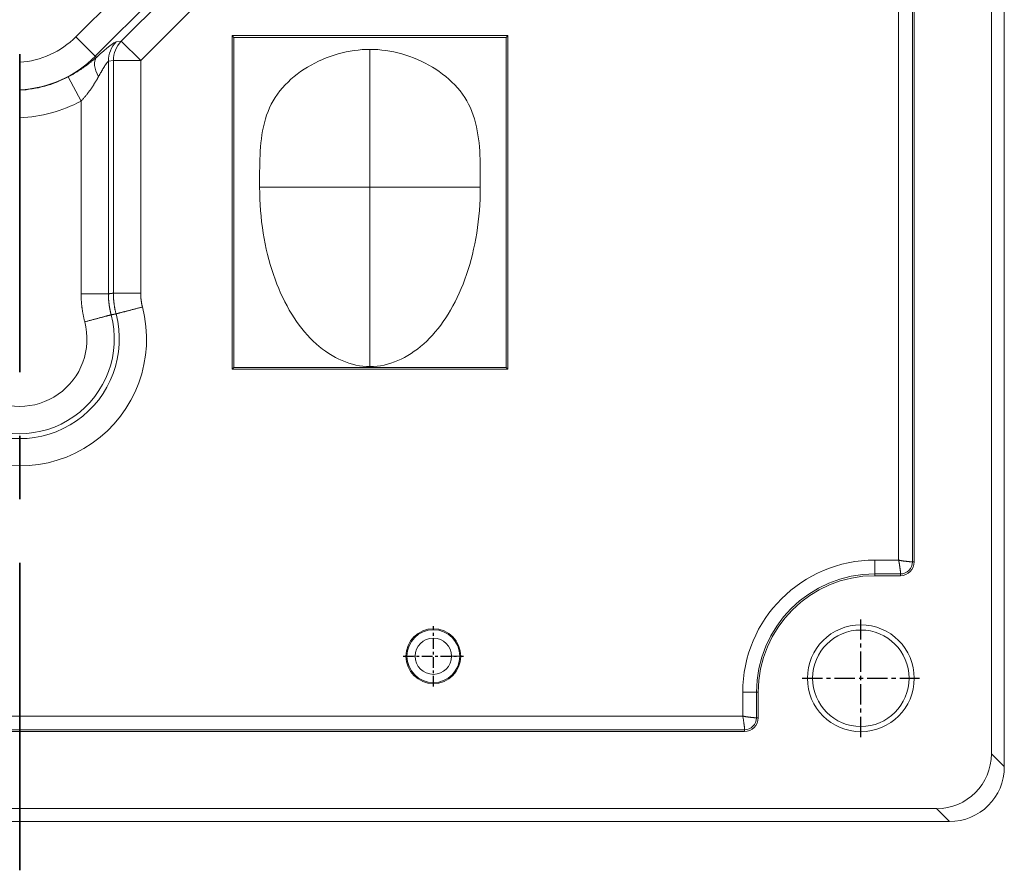
# Model space of a CAD drawing. Units: millimetres. Extents: x 4505 to 5181, y -176 to 311.
# Drawn here: x 4925 to 4961, y 48 to 79 of the extents above; entities that cross this region are included whole.
import ezdxf

# ---------------------------------------------------------------- set-up
doc = ezdxf.new("R2010")
doc.units = ezdxf.units.MM
doc.header["$LTSCALE"] = 30.734
doc.linetypes.add('CENTER', pattern=[0.6, 0.375, -0.075, 0.075, -0.075])
doc.layers.add('1', color=7, linetype='CONTINUOUS')

msp = doc.modelspace()

# ---------------------------------------------------------------- linework, layer by layer
at = {"layer": '1', "color": 7, "linetype": 'CENTER', "lineweight": 35}
msp.add_line((4925.148, 224.827), (4925.148, 47.714), dxfattribs=at)
at = {"layer": '1', "color": 7, "linetype": 'Continuous', "lineweight": 13}
for p, q in [((4960.845, 51.473), (4960.845, 220.488)), ((4960.376, 220.02), (4960.376, 51.941)), ((4957.013, 94.97), (4957.013, 58.961)), ((4957.513, 94.982), (4957.513, 58.897)), ((4957.577, 94.982), (4957.577, 58.897)), ((4932.184, 82.936), (4927.183, 77.935)), ((4932.888, 82.231), (4927.887, 77.231)), ((4928.827, 77.778), (4933.084, 82.034)), ((4929.532, 77.073), (4933.788, 81.33)), ((4927.183, 77.935), (4927.887, 77.231)), ((4932.845, 77.98), (4932.908, 77.917)), ((4932.845, 77.98), (4932.845, 65.88)), ((4942.845, 77.98), (4932.845, 77.98)), ((4932.908, 77.917), (4932.908, 65.944)), ((4942.781, 77.917), (4932.908, 77.917)), ((4942.845, 77.98), (4942.781, 77.917)), ((4942.781, 65.944), (4942.781, 77.917)), ((4942.845, 65.88), (4942.845, 77.98)), ((4928.647, 77.756), (4928.827, 77.778)), ((4928.827, 77.778), (4929.532, 77.073)), ((4927.926, 77.192), (4927.887, 77.231)), ((4928.541, 77.073), (4928.362, 77.052)), ((4928.362, 77.052), (4928.362, 68.617)), ((4928.541, 77.073), (4929.532, 77.073)), ((4928.541, 68.64), (4928.541, 77.073)), ((4929.532, 77.073), (4929.532, 68.64)), ((4927.371, 75.605), (4926.904, 76.484)), ((4927.371, 68.617), (4927.371, 75.605)), ((4928.541, 68.64), (4929.532, 68.64)), ((4932.845, 65.88), (4932.908, 65.944)), ((4932.845, 65.88), (4942.845, 65.88)), ((4932.908, 65.944), (4942.781, 65.944)), ((4942.845, 65.88), (4942.781, 65.944)), ((4957.013, 58.961), (4956.153, 58.961)), ((4957.577, 58.897), (4957.513, 58.897)), ((4957.077, 58.461), (4956.153, 58.461)), ((4957.077, 58.397), (4956.153, 58.397)), ((4957.077, 58.397), (4957.077, 58.461)), ((4939.185, 55.477), (4939.148, 55.477)), ((4939.185, 55.477), (4939.485, 55.477)), ((4941.101, 55.477), (4940.801, 55.477)), ((4941.101, 55.477), (4941.138, 55.477)), ((4953.706, 54.677), (4953.893, 54.677)), ((4957.58, 54.677), (4957.393, 54.677)), ((4951.359, 54.167), (4951.359, 53.306)), ((4951.858, 54.167), (4951.858, 53.243)), ((4951.922, 54.167), (4951.922, 53.243)), ((4951.359, 53.306), (4898.93, 53.306)), ((4951.922, 53.243), (4951.858, 53.243)), ((4951.422, 52.807), (4898.867, 52.807)), ((4951.422, 52.743), (4898.867, 52.743)), ((4951.422, 52.743), (4951.422, 52.807)), ((4960.376, 51.941), (4960.845, 51.473)), ((4891.905, 49.949), (4958.384, 49.949)), ((4958.384, 49.949), (4958.852, 49.48)), ((4891.437, 49.48), (4958.852, 49.48))]:
    msp.add_line(p, q, dxfattribs=at)
at = {"layer": '1', "color": 7, "linetype": 'CENTER', "ltscale": 0.064027}
for p, q in [((4955.643, 52.546), (4955.643, 56.807)), ((4953.512, 54.677), (4957.774, 54.677))]:
    msp.add_line(p, q, dxfattribs=at)
at = {"layer": '1', "color": 7, "linetype": 'CENTER', "ltscale": 0.032885}
for p, q in [((4940.143, 54.382), (4940.143, 56.571)), ((4939.049, 55.477), (4941.237, 55.477))]:
    msp.add_line(p, q, dxfattribs=at)
at = {"layer": '1', "color": 7, "linetype": 'Continuous', "lineweight": 13}
for points in [[(4933.845, 72.48), (4933.844, 72.621), (4933.844, 72.764), (4933.844, 72.908), (4933.844, 73.054), (4933.846, 73.201), (4933.848, 73.349), (4933.852, 73.497), (4933.858, 73.646), (4933.866, 73.795), (4933.877, 73.944), (4933.891, 74.092), (4933.908, 74.24), (4933.928, 74.386), (4933.953, 74.532), (4933.982, 74.675), (4934.015, 74.817), (4934.054, 74.957), (4934.098, 75.095), (4934.148, 75.23), (4934.203, 75.362), (4934.266, 75.491), (4934.334, 75.617), (4934.41, 75.739), (4934.491, 75.858), (4934.578, 75.973), (4934.671, 76.085), (4934.769, 76.192), (4934.873, 76.296), (4934.981, 76.396), (4935.093, 76.493), (4935.21, 76.585), (4935.331, 76.673), (4935.455, 76.757), (4935.582, 76.836), (4935.713, 76.912), (4935.846, 76.983), (4935.982, 77.049), (4936.12, 77.111), (4936.26, 77.169), (4936.402, 77.222), (4936.545, 77.27), (4936.689, 77.314), (4936.834, 77.352), (4936.979, 77.386), (4937.124, 77.414), (4937.27, 77.438), (4937.415, 77.456), (4937.559, 77.47), (4937.702, 77.478), (4937.845, 77.48)], [(4937.845, 77.48), (4937.987, 77.478), (4938.13, 77.47), (4938.274, 77.456), (4938.419, 77.438), (4938.565, 77.414), (4938.71, 77.386), (4938.855, 77.352), (4939, 77.314), (4939.144, 77.27), (4939.287, 77.222), (4939.429, 77.169), (4939.569, 77.111), (4939.707, 77.049), (4939.843, 76.983), (4939.976, 76.912), (4940.107, 76.836), (4940.234, 76.757), (4940.358, 76.673), (4940.479, 76.585), (4940.596, 76.493), (4940.708, 76.396), (4940.816, 76.296), (4940.92, 76.192), (4941.018, 76.085), (4941.111, 75.973), (4941.198, 75.858), (4941.279, 75.739), (4941.355, 75.617), (4941.423, 75.491), (4941.486, 75.362), (4941.541, 75.23), (4941.591, 75.095), (4941.635, 74.957), (4941.674, 74.817), (4941.707, 74.675), (4941.736, 74.532), (4941.761, 74.386), (4941.781, 74.24), (4941.798, 74.092), (4941.812, 73.944), (4941.823, 73.795), (4941.831, 73.646), (4941.837, 73.497), (4941.841, 73.349), (4941.843, 73.201), (4941.845, 73.054), (4941.845, 72.908), (4941.845, 72.764), (4941.845, 72.621), (4941.844, 72.48)], [(4937.845, 72.48), (4937.845, 72.578), (4937.845, 72.675), (4937.845, 72.774), (4937.845, 72.875), (4937.845, 72.978), (4937.845, 73.084), (4937.845, 73.194), (4937.845, 73.308), (4937.845, 73.427), (4937.845, 73.551), (4937.845, 73.681), (4937.845, 73.818), (4937.845, 73.962), (4937.845, 74.113), (4937.845, 74.27), (4937.845, 74.431), (4937.845, 74.596), (4937.845, 74.764), (4937.845, 74.933), (4937.845, 75.103), (4937.845, 75.271), (4937.845, 75.437), (4937.845, 75.601), (4937.845, 75.76), (4937.845, 75.913), (4937.845, 76.061), (4937.845, 76.2), (4937.845, 76.331), (4937.845, 76.452), (4937.845, 76.564), (4937.845, 76.666), (4937.845, 76.76), (4937.845, 76.845), (4937.845, 76.923), (4937.845, 76.993), (4937.845, 77.057), (4937.845, 77.114), (4937.845, 77.165), (4937.845, 77.21), (4937.845, 77.251), (4937.845, 77.287), (4937.845, 77.319), (4937.845, 77.347), (4937.845, 77.372), (4937.845, 77.394), (4937.845, 77.414), (4937.845, 77.433), (4937.845, 77.449), (4937.845, 77.465), (4937.845, 77.48)], [(4926.904, 76.484), (4926.928, 76.497), (4926.951, 76.51), (4926.975, 76.523), (4926.998, 76.536), (4927.022, 76.549), (4927.045, 76.562), (4927.068, 76.575), (4927.091, 76.589), (4927.114, 76.602), (4927.137, 76.616), (4927.16, 76.63), (4927.183, 76.643), (4927.205, 76.657), (4927.228, 76.671), (4927.25, 76.685), (4927.272, 76.699), (4927.294, 76.713), (4927.316, 76.728), (4927.337, 76.742), (4927.359, 76.756), (4927.38, 76.77), (4927.401, 76.785), (4927.423, 76.799), (4927.443, 76.814), (4927.464, 76.828), (4927.485, 76.843), (4927.505, 76.857), (4927.525, 76.872), (4927.545, 76.887), (4927.565, 76.901), (4927.585, 76.916), (4927.605, 76.931), (4927.624, 76.945), (4927.643, 76.96), (4927.662, 76.975), (4927.681, 76.989), (4927.7, 77.004), (4927.718, 77.019), (4927.736, 77.033), (4927.754, 77.048), (4927.772, 77.062), (4927.79, 77.077), (4927.808, 77.091), (4927.825, 77.106), (4927.842, 77.12), (4927.859, 77.135), (4927.876, 77.149), (4927.893, 77.164), (4927.909, 77.178), (4927.926, 77.192)], [(4928.362, 77.052), (4928.359, 77.051), (4928.355, 77.049), (4928.352, 77.046), (4928.348, 77.043), (4928.344, 77.039), (4928.339, 77.034), (4928.334, 77.029), (4928.329, 77.023), (4928.324, 77.017), (4928.318, 77.01), (4928.312, 77.002), (4928.306, 76.994), (4928.3, 76.985), (4928.293, 76.976), (4928.286, 76.967), (4928.28, 76.957), (4928.273, 76.946), (4928.265, 76.936), (4928.258, 76.925), (4928.251, 76.913), (4928.243, 76.902), (4928.236, 76.89), (4928.228, 76.878), (4928.22, 76.865), (4928.212, 76.853), (4928.204, 76.84), (4928.196, 76.827), (4928.188, 76.813), (4928.18, 76.8), (4928.172, 76.786), (4928.164, 76.772), (4928.155, 76.758), (4928.147, 76.744), (4928.139, 76.73), (4928.13, 76.716), (4928.122, 76.701), (4928.113, 76.687), (4928.105, 76.672), (4928.096, 76.657), (4928.088, 76.642), (4928.079, 76.627), (4928.071, 76.612), (4928.062, 76.597), (4928.053, 76.581), (4928.044, 76.566), (4928.036, 76.55), (4928.027, 76.535), (4928.018, 76.519), (4928.01, 76.504), (4928.001, 76.488)], [(4928.001, 76.488), (4927.991, 76.47), (4927.98, 76.452), (4927.97, 76.433), (4927.96, 76.415), (4927.949, 76.397), (4927.938, 76.379), (4927.928, 76.361), (4927.917, 76.343), (4927.906, 76.324), (4927.895, 76.306), (4927.884, 76.288), (4927.872, 76.27), (4927.861, 76.252), (4927.85, 76.234), (4927.838, 76.216), (4927.827, 76.198), (4927.815, 76.179), (4927.803, 76.161), (4927.792, 76.143), (4927.78, 76.125), (4927.768, 76.107), (4927.756, 76.089), (4927.744, 76.071), (4927.731, 76.053), (4927.719, 76.035), (4927.706, 76.017), (4927.694, 75.999), (4927.681, 75.981), (4927.668, 75.964), (4927.655, 75.946), (4927.642, 75.928), (4927.628, 75.911), (4927.615, 75.893), (4927.602, 75.876), (4927.588, 75.858), (4927.574, 75.841), (4927.561, 75.823), (4927.547, 75.806), (4927.533, 75.789), (4927.519, 75.772), (4927.504, 75.755), (4927.49, 75.738), (4927.476, 75.721), (4927.461, 75.704), (4927.446, 75.687), (4927.432, 75.67), (4927.417, 75.654), (4927.402, 75.637), (4927.387, 75.621), (4927.371, 75.605)], [(4933.845, 72.48), (4933.893, 72.48), (4933.941, 72.48), (4933.99, 72.48), (4934.039, 72.48), (4934.088, 72.48), (4934.138, 72.48), (4934.189, 72.48), (4934.24, 72.48), (4934.292, 72.48), (4934.345, 72.48), (4934.399, 72.48), (4934.454, 72.48), (4934.511, 72.48), (4934.569, 72.48), (4934.628, 72.48), (4934.689, 72.48), (4934.751, 72.48), (4934.815, 72.48), (4934.881, 72.48), (4934.948, 72.48), (4935.017, 72.48), (4935.087, 72.48), (4935.159, 72.48), (4935.233, 72.48), (4935.308, 72.48), (4935.384, 72.48), (4935.462, 72.48), (4935.542, 72.48), (4935.623, 72.48), (4935.705, 72.48), (4935.789, 72.48), (4935.875, 72.48), (4935.964, 72.48), (4936.054, 72.48), (4936.147, 72.48), (4936.243, 72.48), (4936.342, 72.48), (4936.444, 72.48), (4936.549, 72.48), (4936.657, 72.48), (4936.77, 72.48), (4936.886, 72.48), (4937.007, 72.48), (4937.132, 72.48), (4937.262, 72.48), (4937.396, 72.48), (4937.533, 72.48), (4937.663, 72.48), (4937.771, 72.48), (4937.845, 72.48)], [(4937.845, 65.98), (4937.717, 65.984), (4937.589, 65.994), (4937.462, 66.011), (4937.335, 66.035), (4937.209, 66.066), (4937.083, 66.102), (4936.959, 66.146), (4936.835, 66.195), (4936.712, 66.251), (4936.591, 66.312), (4936.471, 66.38), (4936.352, 66.453), (4936.236, 66.532), (4936.121, 66.616), (4936.008, 66.706), (4935.897, 66.802), (4935.788, 66.903), (4935.681, 67.008), (4935.577, 67.119), (4935.476, 67.235), (4935.377, 67.356), (4935.28, 67.481), (4935.186, 67.612), (4935.095, 67.746), (4935.006, 67.885), (4934.921, 68.029), (4934.838, 68.176), (4934.758, 68.328), (4934.681, 68.483), (4934.606, 68.643), (4934.536, 68.806), (4934.468, 68.973), (4934.403, 69.143), (4934.342, 69.317), (4934.283, 69.494), (4934.229, 69.675), (4934.177, 69.858), (4934.129, 70.045), (4934.085, 70.235), (4934.044, 70.427), (4934.007, 70.622), (4933.973, 70.82), (4933.943, 71.02), (4933.917, 71.222), (4933.895, 71.427), (4933.877, 71.634), (4933.863, 71.843), (4933.853, 72.053), (4933.847, 72.266), (4933.845, 72.48)], [(4941.844, 72.48), (4941.842, 72.266), (4941.836, 72.053), (4941.826, 71.843), (4941.812, 71.634), (4941.794, 71.427), (4941.772, 71.222), (4941.746, 71.02), (4941.716, 70.82), (4941.682, 70.622), (4941.645, 70.427), (4941.604, 70.235), (4941.56, 70.045), (4941.512, 69.858), (4941.46, 69.675), (4941.406, 69.494), (4941.347, 69.317), (4941.286, 69.143), (4941.221, 68.973), (4941.154, 68.806), (4941.083, 68.643), (4941.008, 68.483), (4940.931, 68.328), (4940.851, 68.176), (4940.768, 68.029), (4940.683, 67.885), (4940.594, 67.746), (4940.503, 67.612), (4940.409, 67.481), (4940.312, 67.356), (4940.213, 67.235), (4940.112, 67.119), (4940.008, 67.008), (4939.901, 66.903), (4939.792, 66.802), (4939.681, 66.706), (4939.568, 66.616), (4939.453, 66.532), (4939.337, 66.453), (4939.218, 66.38), (4939.098, 66.312), (4938.977, 66.251), (4938.854, 66.195), (4938.73, 66.146), (4938.606, 66.102), (4938.48, 66.066), (4938.354, 66.035), (4938.227, 66.011), (4938.1, 65.994), (4937.972, 65.984), (4937.845, 65.98)], [(4941.844, 72.48), (4941.796, 72.48), (4941.748, 72.48), (4941.699, 72.48), (4941.65, 72.48), (4941.601, 72.48), (4941.551, 72.48), (4941.5, 72.48), (4941.449, 72.48), (4941.397, 72.48), (4941.344, 72.48), (4941.29, 72.48), (4941.235, 72.48), (4941.178, 72.48), (4941.12, 72.48), (4941.061, 72.48), (4941, 72.48), (4940.938, 72.48), (4940.874, 72.48), (4940.808, 72.48), (4940.741, 72.48), (4940.672, 72.48), (4940.602, 72.48), (4940.53, 72.48), (4940.456, 72.48), (4940.381, 72.48), (4940.305, 72.48), (4940.227, 72.48), (4940.147, 72.48), (4940.066, 72.48), (4939.984, 72.48), (4939.899, 72.48), (4939.813, 72.48), (4939.725, 72.48), (4939.634, 72.48), (4939.541, 72.48), (4939.445, 72.48), (4939.347, 72.48), (4939.245, 72.48), (4939.14, 72.48), (4939.031, 72.48), (4938.918, 72.48), (4938.802, 72.48), (4938.681, 72.48), (4938.557, 72.48), (4938.427, 72.48), (4938.293, 72.48), (4938.156, 72.48), (4938.027, 72.48), (4937.918, 72.48), (4937.845, 72.48)], [(4937.845, 72.48), (4937.845, 72.297), (4937.845, 72.115), (4937.845, 71.933), (4937.845, 71.752), (4937.845, 71.572), (4937.845, 71.393), (4937.845, 71.214), (4937.845, 71.036), (4937.845, 70.857), (4937.845, 70.676), (4937.845, 70.495), (4937.845, 70.311), (4937.845, 70.125), (4937.845, 69.936), (4937.845, 69.744), (4937.845, 69.548), (4937.845, 69.349), (4937.845, 69.148), (4937.845, 68.947), (4937.845, 68.747), (4937.845, 68.549), (4937.845, 68.353), (4937.845, 68.162), (4937.845, 67.976), (4937.845, 67.796), (4937.845, 67.625), (4937.845, 67.462), (4937.845, 67.309), (4937.845, 67.167), (4937.845, 67.037), (4937.845, 66.917), (4937.845, 66.807), (4937.845, 66.708), (4937.845, 66.617), (4937.845, 66.536), (4937.845, 66.462), (4937.845, 66.396), (4937.845, 66.337), (4937.845, 66.284), (4937.845, 66.238), (4937.845, 66.197), (4937.845, 66.16), (4937.845, 66.128), (4937.845, 66.1), (4937.845, 66.075), (4937.845, 66.053), (4937.845, 66.033), (4937.845, 66.015), (4937.845, 65.997), (4937.845, 65.98)], [(4927.503, 67.602), (4927.498, 67.622), (4927.493, 67.642), (4927.488, 67.662), (4927.483, 67.682), (4927.478, 67.702), (4927.474, 67.722), (4927.469, 67.742), (4927.465, 67.762), (4927.46, 67.782), (4927.456, 67.802), (4927.452, 67.822), (4927.448, 67.842), (4927.444, 67.862), (4927.44, 67.882), (4927.436, 67.902), (4927.433, 67.923), (4927.429, 67.943), (4927.426, 67.963), (4927.422, 67.983), (4927.419, 68.003), (4927.416, 68.024), (4927.413, 68.044), (4927.41, 68.064), (4927.407, 68.085), (4927.405, 68.105), (4927.402, 68.125), (4927.399, 68.146), (4927.397, 68.166), (4927.395, 68.187), (4927.393, 68.207), (4927.391, 68.227), (4927.389, 68.248), (4927.387, 68.268), (4927.385, 68.289), (4927.383, 68.309), (4927.382, 68.33), (4927.38, 68.35), (4927.379, 68.371), (4927.378, 68.391), (4927.377, 68.412), (4927.376, 68.432), (4927.375, 68.453), (4927.374, 68.473), (4927.373, 68.494), (4927.373, 68.514), (4927.372, 68.535), (4927.372, 68.555), (4927.372, 68.576), (4927.371, 68.596), (4927.371, 68.617)], [(4927.371, 68.617), (4927.4, 68.617), (4927.429, 68.617), (4927.457, 68.617), (4927.486, 68.617), (4927.514, 68.617), (4927.542, 68.617), (4927.57, 68.617), (4927.598, 68.617), (4927.626, 68.617), (4927.654, 68.617), (4927.681, 68.617), (4927.708, 68.617), (4927.735, 68.617), (4927.761, 68.617), (4927.788, 68.617), (4927.813, 68.617), (4927.839, 68.617), (4927.864, 68.617), (4927.889, 68.617), (4927.913, 68.617), (4927.937, 68.617), (4927.96, 68.617), (4927.983, 68.617), (4928.006, 68.617), (4928.027, 68.617), (4928.049, 68.617), (4928.07, 68.617), (4928.09, 68.617), (4928.109, 68.617), (4928.128, 68.617), (4928.147, 68.617), (4928.164, 68.617), (4928.182, 68.617), (4928.198, 68.617), (4928.214, 68.617), (4928.229, 68.617), (4928.243, 68.617), (4928.257, 68.617), (4928.27, 68.617), (4928.282, 68.617), (4928.293, 68.617), (4928.304, 68.617), (4928.314, 68.617), (4928.323, 68.617), (4928.332, 68.617), (4928.339, 68.617), (4928.346, 68.617), (4928.352, 68.617), (4928.357, 68.617), (4928.362, 68.617)], [(4928.541, 68.64), (4928.538, 68.639), (4928.534, 68.639), (4928.53, 68.638), (4928.527, 68.638), (4928.523, 68.638), (4928.52, 68.637), (4928.516, 68.637), (4928.513, 68.636), (4928.509, 68.636), (4928.505, 68.635), (4928.502, 68.635), (4928.498, 68.634), (4928.495, 68.634), (4928.491, 68.633), (4928.487, 68.633), (4928.484, 68.632), (4928.48, 68.632), (4928.477, 68.632), (4928.473, 68.631), (4928.469, 68.631), (4928.466, 68.63), (4928.462, 68.63), (4928.459, 68.629), (4928.455, 68.629), (4928.451, 68.628), (4928.448, 68.628), (4928.444, 68.627), (4928.441, 68.627), (4928.437, 68.626), (4928.433, 68.626), (4928.43, 68.625), (4928.426, 68.625), (4928.423, 68.625), (4928.419, 68.624), (4928.416, 68.624), (4928.412, 68.623), (4928.408, 68.623), (4928.405, 68.622), (4928.401, 68.622), (4928.398, 68.621), (4928.394, 68.621), (4928.39, 68.62), (4928.387, 68.62), (4928.383, 68.619), (4928.38, 68.619), (4928.376, 68.618), (4928.372, 68.618), (4928.369, 68.618), (4928.365, 68.617), (4928.362, 68.617)], [(4928.362, 68.617), (4928.362, 68.601), (4928.362, 68.586), (4928.362, 68.57), (4928.362, 68.555), (4928.363, 68.54), (4928.363, 68.524), (4928.363, 68.509), (4928.364, 68.494), (4928.365, 68.478), (4928.365, 68.463), (4928.366, 68.447), (4928.367, 68.432), (4928.368, 68.417), (4928.369, 68.401), (4928.37, 68.386), (4928.372, 68.371), (4928.373, 68.355), (4928.374, 68.34), (4928.376, 68.325), (4928.377, 68.309), (4928.379, 68.294), (4928.381, 68.279), (4928.383, 68.263), (4928.384, 68.248), (4928.386, 68.233), (4928.388, 68.218), (4928.39, 68.202), (4928.393, 68.187), (4928.395, 68.172), (4928.397, 68.157), (4928.4, 68.142), (4928.402, 68.126), (4928.405, 68.111), (4928.407, 68.096), (4928.41, 68.081), (4928.413, 68.066), (4928.416, 68.051), (4928.419, 68.036), (4928.422, 68.02), (4928.425, 68.005), (4928.428, 67.99), (4928.432, 67.975), (4928.435, 67.96), (4928.438, 67.945), (4928.442, 67.93), (4928.446, 67.915), (4928.449, 67.9), (4928.453, 67.885), (4928.457, 67.871), (4928.461, 67.856)], [(4928.638, 67.889), (4928.634, 67.904), (4928.63, 67.919), (4928.627, 67.933), (4928.623, 67.948), (4928.619, 67.963), (4928.616, 67.978), (4928.613, 67.993), (4928.609, 68.007), (4928.606, 68.022), (4928.603, 68.037), (4928.6, 68.052), (4928.597, 68.067), (4928.594, 68.082), (4928.591, 68.097), (4928.589, 68.112), (4928.586, 68.126), (4928.584, 68.141), (4928.581, 68.156), (4928.579, 68.171), (4928.576, 68.186), (4928.574, 68.201), (4928.572, 68.216), (4928.57, 68.231), (4928.568, 68.246), (4928.566, 68.262), (4928.564, 68.277), (4928.562, 68.292), (4928.56, 68.307), (4928.558, 68.322), (4928.557, 68.337), (4928.555, 68.352), (4928.554, 68.367), (4928.553, 68.382), (4928.551, 68.397), (4928.55, 68.412), (4928.549, 68.428), (4928.548, 68.443), (4928.547, 68.458), (4928.546, 68.473), (4928.545, 68.488), (4928.544, 68.503), (4928.544, 68.518), (4928.543, 68.534), (4928.543, 68.549), (4928.542, 68.564), (4928.542, 68.579), (4928.542, 68.594), (4928.541, 68.61), (4928.541, 68.625), (4928.541, 68.64)], [(4929.532, 68.64), (4929.532, 68.63), (4929.532, 68.62), (4929.532, 68.61), (4929.532, 68.599), (4929.532, 68.589), (4929.532, 68.579), (4929.533, 68.569), (4929.533, 68.559), (4929.534, 68.549), (4929.534, 68.539), (4929.535, 68.529), (4929.535, 68.519), (4929.536, 68.508), (4929.537, 68.498), (4929.537, 68.488), (4929.538, 68.478), (4929.539, 68.468), (4929.54, 68.458), (4929.541, 68.448), (4929.542, 68.438), (4929.543, 68.428), (4929.544, 68.418), (4929.545, 68.408), (4929.546, 68.398), (4929.548, 68.388), (4929.549, 68.378), (4929.55, 68.368), (4929.552, 68.358), (4929.553, 68.348), (4929.555, 68.338), (4929.556, 68.328), (4929.558, 68.318), (4929.56, 68.308), (4929.561, 68.298), (4929.563, 68.288), (4929.565, 68.278), (4929.567, 68.268), (4929.569, 68.258), (4929.571, 68.248), (4929.573, 68.238), (4929.575, 68.228), (4929.577, 68.218), (4929.579, 68.208), (4929.581, 68.199), (4929.584, 68.189), (4929.586, 68.179), (4929.588, 68.169), (4929.591, 68.159), (4929.593, 68.149), (4929.596, 68.14)], [(4927.503, 67.602), (4927.531, 67.609), (4927.559, 67.617), (4927.586, 67.624), (4927.614, 67.631), (4927.641, 67.639), (4927.669, 67.646), (4927.696, 67.653), (4927.723, 67.66), (4927.75, 67.667), (4927.776, 67.674), (4927.803, 67.681), (4927.829, 67.688), (4927.855, 67.695), (4927.88, 67.702), (4927.906, 67.709), (4927.931, 67.715), (4927.955, 67.722), (4927.98, 67.728), (4928.004, 67.735), (4928.027, 67.741), (4928.05, 67.747), (4928.073, 67.753), (4928.095, 67.759), (4928.116, 67.764), (4928.138, 67.77), (4928.158, 67.776), (4928.178, 67.781), (4928.198, 67.786), (4928.217, 67.791), (4928.235, 67.796), (4928.253, 67.801), (4928.27, 67.805), (4928.287, 67.81), (4928.303, 67.814), (4928.318, 67.818), (4928.332, 67.822), (4928.346, 67.825), (4928.359, 67.829), (4928.372, 67.832), (4928.384, 67.835), (4928.395, 67.838), (4928.405, 67.841), (4928.415, 67.844), (4928.424, 67.846), (4928.432, 67.848), (4928.439, 67.85), (4928.446, 67.852), (4928.451, 67.853), (4928.456, 67.855), (4928.461, 67.856)], [(4928.638, 67.889), (4928.634, 67.889), (4928.631, 67.888), (4928.627, 67.887), (4928.624, 67.887), (4928.62, 67.886), (4928.616, 67.885), (4928.613, 67.885), (4928.609, 67.884), (4928.606, 67.883), (4928.602, 67.883), (4928.599, 67.882), (4928.595, 67.881), (4928.592, 67.881), (4928.588, 67.88), (4928.585, 67.879), (4928.581, 67.879), (4928.578, 67.878), (4928.574, 67.877), (4928.571, 67.877), (4928.567, 67.876), (4928.563, 67.875), (4928.56, 67.875), (4928.556, 67.874), (4928.553, 67.873), (4928.549, 67.873), (4928.546, 67.872), (4928.542, 67.871), (4928.539, 67.871), (4928.535, 67.87), (4928.532, 67.869), (4928.528, 67.869), (4928.525, 67.868), (4928.521, 67.867), (4928.517, 67.867), (4928.514, 67.866), (4928.51, 67.865), (4928.507, 67.865), (4928.503, 67.864), (4928.5, 67.863), (4928.496, 67.862), (4928.493, 67.862), (4928.489, 67.861), (4928.486, 67.86), (4928.482, 67.86), (4928.478, 67.859), (4928.475, 67.858), (4928.471, 67.858), (4928.468, 67.857), (4928.464, 67.856), (4928.461, 67.856)], [(4928.638, 67.889), (4928.642, 67.89), (4928.646, 67.892), (4928.651, 67.893), (4928.657, 67.895), (4928.664, 67.896), (4928.672, 67.898), (4928.68, 67.901), (4928.689, 67.903), (4928.699, 67.906), (4928.71, 67.908), (4928.721, 67.911), (4928.734, 67.915), (4928.747, 67.918), (4928.76, 67.922), (4928.775, 67.926), (4928.79, 67.93), (4928.807, 67.934), (4928.823, 67.938), (4928.841, 67.943), (4928.859, 67.948), (4928.878, 67.953), (4928.898, 67.958), (4928.918, 67.963), (4928.939, 67.968), (4928.961, 67.974), (4928.983, 67.98), (4929.006, 67.986), (4929.029, 67.992), (4929.053, 67.998), (4929.077, 68.004), (4929.101, 68.011), (4929.126, 68.017), (4929.151, 68.024), (4929.177, 68.03), (4929.202, 68.037), (4929.228, 68.044), (4929.254, 68.051), (4929.281, 68.057), (4929.307, 68.064), (4929.334, 68.071), (4929.36, 68.078), (4929.387, 68.085), (4929.413, 68.092), (4929.44, 68.099), (4929.466, 68.106), (4929.492, 68.113), (4929.519, 68.119), (4929.545, 68.126), (4929.57, 68.133), (4929.596, 68.14)], [(4956.153, 58.961), (4956.153, 58.946), (4956.153, 58.93), (4956.153, 58.915), (4956.153, 58.9), (4956.153, 58.885), (4956.153, 58.87), (4956.153, 58.855), (4956.153, 58.84), (4956.153, 58.826), (4956.153, 58.811), (4956.153, 58.797), (4956.153, 58.782), (4956.153, 58.768), (4956.153, 58.754), (4956.153, 58.741), (4956.153, 58.727), (4956.153, 58.714), (4956.153, 58.701), (4956.153, 58.688), (4956.153, 58.675), (4956.153, 58.663), (4956.153, 58.651), (4956.153, 58.639), (4956.153, 58.628), (4956.153, 58.617), (4956.153, 58.606), (4956.153, 58.595), (4956.153, 58.585), (4956.153, 58.575), (4956.153, 58.566), (4956.153, 58.557), (4956.153, 58.548), (4956.153, 58.539), (4956.153, 58.531), (4956.153, 58.524), (4956.153, 58.517), (4956.153, 58.51), (4956.153, 58.504), (4956.153, 58.498), (4956.153, 58.492), (4956.153, 58.487), (4956.153, 58.482), (4956.153, 58.478), (4956.153, 58.474), (4956.153, 58.471), (4956.153, 58.468), (4956.153, 58.466), (4956.153, 58.464), (4956.153, 58.462), (4956.153, 58.461)], [(4957.513, 58.897), (4957.512, 58.897), (4957.51, 58.897), (4957.508, 58.897), (4957.506, 58.897), (4957.503, 58.897), (4957.499, 58.898), (4957.496, 58.898), (4957.491, 58.898), (4957.487, 58.898), (4957.481, 58.898), (4957.476, 58.899), (4957.47, 58.899), (4957.463, 58.9), (4957.456, 58.9), (4957.449, 58.9), (4957.441, 58.901), (4957.433, 58.902), (4957.425, 58.902), (4957.416, 58.903), (4957.406, 58.904), (4957.397, 58.905), (4957.387, 58.906), (4957.377, 58.907), (4957.366, 58.908), (4957.355, 58.909), (4957.344, 58.91), (4957.332, 58.911), (4957.32, 58.912), (4957.308, 58.914), (4957.296, 58.915), (4957.283, 58.917), (4957.27, 58.918), (4957.257, 58.92), (4957.243, 58.922), (4957.23, 58.923), (4957.216, 58.925), (4957.202, 58.927), (4957.188, 58.929), (4957.174, 58.932), (4957.16, 58.934), (4957.146, 58.936), (4957.131, 58.938), (4957.117, 58.941), (4957.102, 58.943), (4957.087, 58.946), (4957.073, 58.949), (4957.058, 58.952), (4957.043, 58.954), (4957.028, 58.957), (4957.013, 58.961)], [(4957.013, 58.961), (4957.017, 58.946), (4957.02, 58.931), (4957.023, 58.916), (4957.026, 58.901), (4957.029, 58.886), (4957.032, 58.871), (4957.035, 58.857), (4957.037, 58.842), (4957.039, 58.827), (4957.042, 58.813), (4957.044, 58.798), (4957.046, 58.784), (4957.048, 58.77), (4957.05, 58.756), (4957.052, 58.742), (4957.054, 58.729), (4957.055, 58.715), (4957.057, 58.702), (4957.059, 58.689), (4957.06, 58.677), (4957.062, 58.664), (4957.064, 58.652), (4957.066, 58.641), (4957.067, 58.629), (4957.069, 58.618), (4957.071, 58.607), (4957.073, 58.596), (4957.074, 58.586), (4957.076, 58.576), (4957.077, 58.567), (4957.079, 58.558), (4957.08, 58.549), (4957.081, 58.54), (4957.082, 58.532), (4957.083, 58.525), (4957.083, 58.517), (4957.084, 58.511), (4957.084, 58.504), (4957.084, 58.498), (4957.084, 58.492), (4957.083, 58.487), (4957.083, 58.483), (4957.082, 58.478), (4957.081, 58.475), (4957.08, 58.471), (4957.079, 58.468), (4957.078, 58.466), (4957.078, 58.464), (4957.077, 58.462), (4957.077, 58.461)], [(4956.153, 58.397), (4956.153, 58.398), (4956.153, 58.4), (4956.153, 58.401), (4956.153, 58.402), (4956.153, 58.403), (4956.153, 58.405), (4956.153, 58.406), (4956.153, 58.407), (4956.153, 58.409), (4956.153, 58.41), (4956.153, 58.411), (4956.153, 58.412), (4956.153, 58.414), (4956.153, 58.415), (4956.153, 58.416), (4956.153, 58.418), (4956.153, 58.419), (4956.153, 58.42), (4956.153, 58.421), (4956.153, 58.423), (4956.153, 58.424), (4956.153, 58.425), (4956.153, 58.427), (4956.153, 58.428), (4956.153, 58.429), (4956.153, 58.43), (4956.153, 58.432), (4956.153, 58.433), (4956.153, 58.434), (4956.153, 58.436), (4956.153, 58.437), (4956.153, 58.438), (4956.153, 58.439), (4956.153, 58.441), (4956.153, 58.442), (4956.153, 58.443), (4956.153, 58.445), (4956.153, 58.446), (4956.153, 58.447), (4956.153, 58.448), (4956.153, 58.45), (4956.153, 58.451), (4956.153, 58.452), (4956.153, 58.454), (4956.153, 58.455), (4956.153, 58.456), (4956.153, 58.457), (4956.153, 58.459), (4956.153, 58.46), (4956.153, 58.461)], [(4951.359, 54.167), (4951.374, 54.167), (4951.389, 54.167), (4951.404, 54.167), (4951.42, 54.167), (4951.435, 54.167), (4951.45, 54.167), (4951.464, 54.167), (4951.479, 54.167), (4951.494, 54.167), (4951.508, 54.167), (4951.523, 54.167), (4951.537, 54.167), (4951.551, 54.167), (4951.565, 54.167), (4951.579, 54.167), (4951.592, 54.167), (4951.606, 54.167), (4951.619, 54.167), (4951.632, 54.167), (4951.644, 54.167), (4951.657, 54.167), (4951.669, 54.167), (4951.68, 54.167), (4951.692, 54.167), (4951.703, 54.167), (4951.714, 54.167), (4951.725, 54.167), (4951.735, 54.167), (4951.745, 54.167), (4951.754, 54.167), (4951.763, 54.167), (4951.772, 54.167), (4951.78, 54.167), (4951.788, 54.167), (4951.796, 54.167), (4951.803, 54.167), (4951.81, 54.167), (4951.816, 54.167), (4951.822, 54.167), (4951.828, 54.167), (4951.833, 54.167), (4951.837, 54.167), (4951.842, 54.167), (4951.845, 54.167), (4951.849, 54.167), (4951.851, 54.167), (4951.854, 54.167), (4951.856, 54.167), (4951.857, 54.167), (4951.858, 54.167)], [(4951.922, 54.167), (4951.858, 54.167)], [(4951.858, 53.243), (4951.857, 53.243), (4951.856, 53.243), (4951.854, 53.243), (4951.851, 53.243), (4951.848, 53.243), (4951.845, 53.243), (4951.841, 53.243), (4951.837, 53.244), (4951.832, 53.244), (4951.827, 53.244), (4951.821, 53.244), (4951.815, 53.245), (4951.809, 53.245), (4951.802, 53.246), (4951.795, 53.246), (4951.787, 53.247), (4951.779, 53.247), (4951.77, 53.248), (4951.761, 53.249), (4951.752, 53.249), (4951.742, 53.25), (4951.732, 53.251), (4951.722, 53.252), (4951.711, 53.253), (4951.701, 53.254), (4951.689, 53.255), (4951.678, 53.257), (4951.666, 53.258), (4951.654, 53.259), (4951.641, 53.261), (4951.628, 53.262), (4951.616, 53.264), (4951.602, 53.266), (4951.589, 53.267), (4951.576, 53.269), (4951.562, 53.271), (4951.548, 53.273), (4951.534, 53.275), (4951.52, 53.277), (4951.506, 53.279), (4951.491, 53.282), (4951.477, 53.284), (4951.462, 53.286), (4951.448, 53.289), (4951.433, 53.292), (4951.418, 53.294), (4951.403, 53.297), (4951.389, 53.3), (4951.374, 53.303), (4951.359, 53.306)], [(4951.359, 53.306), (4951.362, 53.291), (4951.366, 53.276), (4951.369, 53.261), (4951.372, 53.247), (4951.375, 53.232), (4951.377, 53.217), (4951.38, 53.202), (4951.383, 53.187), (4951.385, 53.173), (4951.387, 53.158), (4951.39, 53.144), (4951.392, 53.13), (4951.394, 53.116), (4951.396, 53.102), (4951.398, 53.088), (4951.399, 53.074), (4951.401, 53.061), (4951.403, 53.048), (4951.404, 53.035), (4951.406, 53.022), (4951.408, 53.01), (4951.41, 52.998), (4951.411, 52.986), (4951.413, 52.975), (4951.415, 52.963), (4951.416, 52.953), (4951.418, 52.942), (4951.42, 52.932), (4951.421, 52.922), (4951.423, 52.912), (4951.424, 52.903), (4951.425, 52.894), (4951.427, 52.886), (4951.427, 52.878), (4951.428, 52.87), (4951.429, 52.863), (4951.429, 52.856), (4951.43, 52.85), (4951.43, 52.844), (4951.43, 52.838), (4951.429, 52.833), (4951.428, 52.828), (4951.428, 52.824), (4951.427, 52.82), (4951.426, 52.817), (4951.425, 52.814), (4951.424, 52.812), (4951.423, 52.81), (4951.423, 52.808), (4951.422, 52.807)]]:
    msp.add_lwpolyline(points, dxfattribs=at)
for centre, radius, start, end in [((4924.942, 80.177), 3.17, 273.6715, 315), ((4924.942, 80.177), 4.166, 272.7928, 315), ((4924.942, 80.177), 4.181, 272.7826, 297.9884), ((4924.942, 80.177), 5.178, 272.2469, 297.9884), ((4925.143, 66.977), 4.602, 165.364, 14.6379), ((4925.143, 66.977), 3.612, 165.363, 14.637), ((4925.143, 66.977), 3.432, 165.1591, 14.8409), ((4925.143, 66.977), 2.442, 165.1591, 14.8409), ((4956.153, 54.167), 4.794, 90, 180), ((4957.077, 58.897), 0.436, 269.9999, 0), ((4957.077, 58.897), 0.5, 270, 0), ((4956.153, 54.167), 4.295, 90, 180), ((4956.153, 54.167), 4.23, 90, 180), ((4940.143, 55.477), 0.995, 0, 180), ((4940.143, 55.477), 0.958, 0, 180), ((4955.643, 54.677), 1.937, 0, 180), ((4955.643, 54.677), 1.75, 0, 180), ((4940.143, 55.477), 0.658, 0, 180), ((4940.143, 55.477), 0.995, 180, 0), ((4940.143, 55.477), 0.958, 180, 0), ((4940.143, 55.477), 0.658, 180, 0), ((4955.643, 54.677), 1.937, 180, 0), ((4955.643, 54.677), 1.75, 180, 0), ((4951.422, 53.243), 0.436, 269.9999, 0), ((4951.422, 53.243), 0.5, 270, 0)]:
    msp.add_arc(centre, radius, start, end, dxfattribs=at)
for centre, major_axis, ratio, start_param, end_param in [((4926.667, 75.741), (1.996, 2.011), 0.061627, 0.077605, 0.827934), ((4929.352, 77.052), (0.119, -0.993), 0.990131, 3.812749, 4.594487), ((4929.532, 77.073), (0.119, -0.993), 0.990131, 3.812749, 4.594487), ((4928.63, 76.488), (0.669, -0.743), 0.515866, 3.243507, 4.27782), ((4958.369, 51.956), (-1.425, 1.425), 0.992433, 2.359993, 3.923193), ((4958.837, 51.488), (-1.425, 1.425), 0.992433, 2.359993, 3.923193)]:
    msp.add_ellipse(centre, major_axis=major_axis, ratio=ratio, start_param=start_param, end_param=end_param, dxfattribs=at)

doc.saveas('drawing.dxf')
